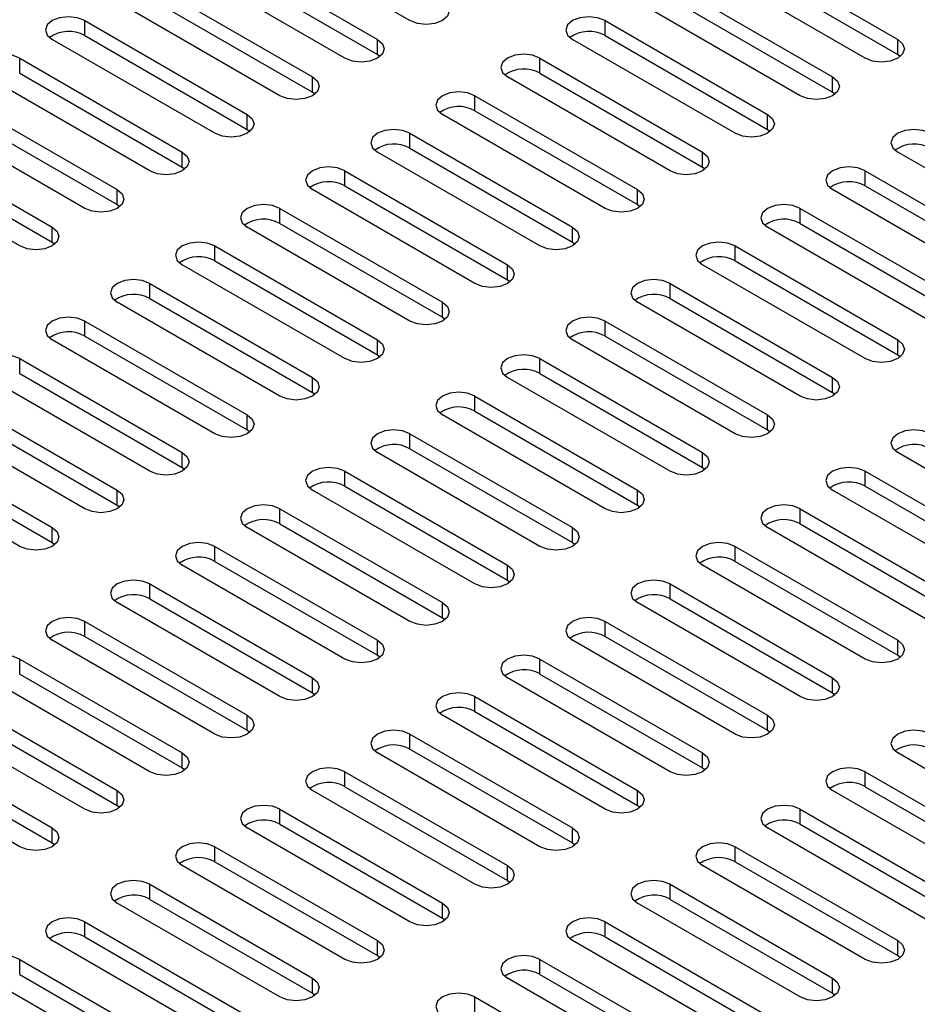
# Paper-space layout 'Sheet1' of a CAD drawing. Units: inches. Extents: x 2 to 63.8, y 2.4 to 49.2.
# Drawn here: x 47.8 to 49.4, y 36.4 to 38.2 of the extents above; entities that cross this region are included whole.
import ezdxf

# ---------------------------------------------------------------- set-up
doc = ezdxf.new("R2010")
doc.units = ezdxf.units.IN
doc.header["$LTSCALE"] = 6
doc.header["$MEASUREMENT"] = 0

psp = doc.layouts.new('Sheet1')

# ---------------------------------------------------------------- linework, layer by layer
at = {"color": 7, "linetype": 'Continuous', "lineweight": 25}
for p, q in [((48.5179, 38.1949), (48.2233, 38.365)), ((48.1643, 38.331), (48.459, 38.1609)), ((49.1072, 38.331), (49.4018, 38.1609)), ((48.1643, 38.3038), (48.459, 38.1337)), ((49.1072, 38.3038), (49.4018, 38.1337)), ((48.4001, 38.1269), (48.1054, 38.297)), ((49.3429, 38.1269), (49.0482, 38.297)), ((48.0465, 38.2629), (48.3411, 38.0929)), ((48.9893, 38.2629), (49.2839, 38.0929)), ((48.0465, 38.2357), (48.3411, 38.0656)), ((48.9893, 38.2357), (49.2839, 38.0656)), ((48.2822, 38.0588), (47.9876, 38.2289)), ((49.225, 38.0588), (48.9304, 38.2289)), ((47.9286, 38.1949), (48.2233, 38.0248)), ((47.9286, 38.1677), (47.9286, 38.1949)), ((48.8715, 38.1949), (49.1661, 38.0248)), ((48.8715, 38.1677), (48.8715, 38.1949)), ((48.1643, 37.9908), (47.8697, 38.1609)), ((47.9286, 38.1677), (48.2233, 37.9976)), ((48.459, 38.1337), (48.459, 38.1609)), ((49.1072, 37.9908), (48.8125, 38.1609)), ((48.8715, 38.1677), (49.1661, 37.9976)), ((49.4018, 38.1337), (49.4018, 38.1609)), ((47.8108, 38.1269), (48.1054, 37.9568)), ((47.8108, 38.0997), (47.8108, 38.1269)), ((48.459, 38.1337), (48.4639, 38.1303)), ((48.7536, 38.1269), (49.0482, 37.9568)), ((48.7536, 38.0997), (48.7536, 38.1269)), ((49.4018, 38.1337), (49.4067, 38.1303)), ((48.0465, 37.9228), (47.7519, 38.0929)), ((47.8108, 38.0997), (48.1054, 37.9296)), ((48.3411, 38.0656), (48.3411, 38.0929)), ((48.9893, 37.9228), (48.6947, 38.0929)), ((48.7536, 38.0997), (49.0482, 37.9296)), ((49.2839, 38.0656), (49.2839, 38.0929)), ((47.6929, 38.0588), (47.9876, 37.8888)), ((48.3411, 38.0656), (48.346, 38.0622)), ((48.6358, 38.0588), (48.9304, 37.8888)), ((48.6358, 38.0316), (48.6358, 38.0588)), ((49.2839, 38.0656), (49.2888, 38.0622)), ((47.9286, 37.8547), (47.634, 38.0248)), ((47.6929, 38.0316), (47.9876, 37.8615)), ((48.2233, 37.9976), (48.2233, 38.0248)), ((48.8715, 37.8547), (48.5768, 38.0248)), ((48.6358, 38.0316), (48.9304, 37.8615)), ((49.1661, 37.9976), (49.1661, 38.0248)), ((48.2233, 37.9976), (48.2282, 37.9942)), ((49.1661, 37.9976), (49.171, 37.9942)), ((47.5751, 37.9908), (47.8697, 37.8207)), ((48.5179, 37.9908), (48.8125, 37.8207)), ((48.5179, 37.9636), (48.5179, 37.9908)), ((47.5751, 37.9636), (47.8697, 37.7935)), ((48.5179, 37.9636), (48.8125, 37.7935)), ((47.8108, 37.7867), (47.5162, 37.9568)), ((48.1054, 37.9296), (48.1054, 37.9568)), ((48.7536, 37.7867), (48.459, 37.9568)), ((49.0482, 37.9296), (49.0482, 37.9568)), ((49.6964, 37.7867), (49.4018, 37.9568)), ((48.1054, 37.9296), (48.1103, 37.9262)), ((49.0482, 37.9296), (49.0531, 37.9262)), ((48.4001, 37.9228), (48.6947, 37.7527)), ((48.4001, 37.8956), (48.4001, 37.9228)), ((49.3429, 37.9228), (49.6375, 37.7527)), ((49.3429, 37.8956), (49.3429, 37.9228)), ((48.4001, 37.8956), (48.6947, 37.7255)), ((49.3429, 37.8956), (49.6375, 37.7255)), ((47.9876, 37.8615), (47.9876, 37.8888)), ((48.6358, 37.7187), (48.3411, 37.8888)), ((48.9304, 37.8615), (48.9304, 37.8888)), ((49.5786, 37.7187), (49.2839, 37.8888)), ((47.9876, 37.8615), (47.9925, 37.8581)), ((48.2822, 37.8547), (48.5768, 37.6847)), ((48.2822, 37.8275), (48.2822, 37.8547)), ((48.9304, 37.8615), (48.9353, 37.8581)), ((49.225, 37.8547), (49.5196, 37.6847)), ((49.225, 37.8275), (49.225, 37.8547)), ((47.8697, 37.7935), (47.8697, 37.8207)), ((48.5179, 37.6506), (48.2233, 37.8207)), ((48.2822, 37.8275), (48.5768, 37.6574)), ((48.8125, 37.7935), (48.8125, 37.8207)), ((49.4607, 37.6506), (49.1661, 37.8207)), ((49.225, 37.8275), (49.5196, 37.6574)), ((47.8697, 37.7935), (47.8746, 37.7901)), ((48.1643, 37.7867), (48.459, 37.6166)), ((48.1643, 37.7595), (48.1643, 37.7867)), ((48.8125, 37.7935), (48.8174, 37.7901)), ((49.1072, 37.7867), (49.4018, 37.6166)), ((49.1072, 37.7595), (49.1072, 37.7867)), ((48.4001, 37.5826), (48.1054, 37.7527)), ((48.1643, 37.7595), (48.459, 37.5894)), ((48.6947, 37.7255), (48.6947, 37.7527)), ((49.3429, 37.5826), (49.0482, 37.7527)), ((49.1072, 37.7595), (49.4018, 37.5894)), ((48.0465, 37.7187), (48.3411, 37.5486)), ((48.0465, 37.6915), (48.0465, 37.7187)), ((48.6947, 37.7255), (48.6996, 37.7221)), ((48.9893, 37.7187), (49.2839, 37.5486)), ((48.9893, 37.6915), (48.9893, 37.7187)), ((48.2822, 37.5146), (47.9876, 37.6847)), ((48.0465, 37.6915), (48.3411, 37.5214)), ((48.5768, 37.6574), (48.5768, 37.6847)), ((49.225, 37.5146), (48.9304, 37.6847)), ((48.9893, 37.6915), (49.2839, 37.5214)), ((47.9286, 37.6506), (48.2233, 37.4806)), ((47.9286, 37.6234), (47.9286, 37.6506)), ((48.5768, 37.6574), (48.5817, 37.654)), ((48.8715, 37.6506), (49.1661, 37.4806)), ((48.8715, 37.6234), (48.8715, 37.6506)), ((47.9286, 37.6234), (48.2233, 37.4533)), ((48.8715, 37.6234), (49.1661, 37.4533)), ((48.1643, 37.4465), (47.8697, 37.6166)), ((48.459, 37.5894), (48.459, 37.6166)), ((49.1072, 37.4465), (48.8125, 37.6166)), ((49.4018, 37.5894), (49.4018, 37.6166)), ((48.459, 37.5894), (48.4639, 37.586)), ((49.4018, 37.5894), (49.4067, 37.586)), ((47.8108, 37.5826), (48.1054, 37.4125)), ((47.8108, 37.5554), (47.8108, 37.5826)), ((48.7536, 37.5826), (49.0482, 37.4125)), ((48.7536, 37.5554), (48.7536, 37.5826)), ((47.8108, 37.5554), (48.1054, 37.3853)), ((48.7536, 37.5554), (49.0482, 37.3853)), ((48.0465, 37.3785), (47.7519, 37.5486)), ((48.3411, 37.5214), (48.3411, 37.5486)), ((48.9893, 37.3785), (48.6947, 37.5486)), ((49.2839, 37.5214), (49.2839, 37.5486)), ((48.3411, 37.5214), (48.346, 37.518)), ((49.2839, 37.5214), (49.2888, 37.518)), ((47.6929, 37.5146), (47.9876, 37.3445)), ((48.6358, 37.5146), (48.9304, 37.3445)), ((48.6358, 37.4874), (48.6358, 37.5146)), ((47.9286, 37.3105), (47.634, 37.4806)), ((47.6929, 37.4874), (47.9876, 37.3173)), ((48.2233, 37.4533), (48.2233, 37.4806)), ((48.8715, 37.3105), (48.5768, 37.4806)), ((48.6358, 37.4874), (48.9304, 37.3173)), ((49.1661, 37.4533), (49.1661, 37.4806)), ((47.5751, 37.4465), (47.8697, 37.2765)), ((48.2233, 37.4533), (48.2282, 37.4499)), ((48.5179, 37.4465), (48.8125, 37.2765)), ((48.5179, 37.4193), (48.5179, 37.4465)), ((49.1661, 37.4533), (49.171, 37.4499)), ((47.8108, 37.2424), (47.5162, 37.4125)), ((47.5751, 37.4193), (47.8697, 37.2492)), ((48.1054, 37.3853), (48.1054, 37.4125)), ((48.7536, 37.2424), (48.459, 37.4125)), ((48.5179, 37.4193), (48.8125, 37.2492)), ((49.0482, 37.3853), (49.0482, 37.4125)), ((49.6964, 37.2424), (49.4018, 37.4125)), ((48.1054, 37.3853), (48.1103, 37.3819)), ((48.4001, 37.3785), (48.6947, 37.2084)), ((48.4001, 37.3513), (48.4001, 37.3785)), ((49.0482, 37.3853), (49.0531, 37.3819)), ((49.3429, 37.3785), (49.6375, 37.2084)), ((49.3429, 37.3513), (49.3429, 37.3785)), ((47.9876, 37.3173), (47.9876, 37.3445)), ((48.6358, 37.1744), (48.3411, 37.3445)), ((48.4001, 37.3513), (48.6947, 37.1812)), ((48.9304, 37.3173), (48.9304, 37.3445)), ((49.5786, 37.1744), (49.2839, 37.3445)), ((49.3429, 37.3513), (49.6375, 37.1812)), ((47.9876, 37.3173), (47.9925, 37.3139)), ((48.2822, 37.3105), (48.5768, 37.1404)), ((48.2822, 37.2832), (48.2822, 37.3105)), ((48.9304, 37.3173), (48.9353, 37.3139)), ((49.225, 37.3105), (49.5196, 37.1404)), ((49.225, 37.2832), (49.225, 37.3105)), ((47.8697, 37.2492), (47.8697, 37.2765)), ((48.5179, 37.1064), (48.2233, 37.2765)), ((48.2822, 37.2832), (48.5768, 37.1132)), ((48.8125, 37.2492), (48.8125, 37.2765)), ((49.4607, 37.1064), (49.1661, 37.2765)), ((49.225, 37.2832), (49.5196, 37.1132)), ((47.8697, 37.2492), (47.8746, 37.2458)), ((48.8125, 37.2492), (48.8174, 37.2458)), ((48.1643, 37.2424), (48.459, 37.0723)), ((48.1643, 37.2152), (48.1643, 37.2424)), ((49.1072, 37.2424), (49.4018, 37.0723)), ((49.1072, 37.2152), (49.1072, 37.2424)), ((48.1643, 37.2152), (48.459, 37.0451)), ((49.1072, 37.2152), (49.4018, 37.0451)), ((48.4001, 37.0383), (48.1054, 37.2084)), ((48.6947, 37.1812), (48.6947, 37.2084)), ((49.3429, 37.0383), (49.0482, 37.2084)), ((48.6947, 37.1812), (48.6996, 37.1778)), ((48.0465, 37.1744), (48.3411, 37.0043)), ((48.0465, 37.1472), (48.0465, 37.1744)), ((48.9893, 37.1744), (49.2839, 37.0043)), ((48.9893, 37.1472), (48.9893, 37.1744)), ((48.0465, 37.1472), (48.3411, 36.9771)), ((48.9893, 37.1472), (49.2839, 36.9771)), ((48.2822, 36.9703), (47.9876, 37.1404)), ((48.5768, 37.1132), (48.5768, 37.1404)), ((49.225, 36.9703), (48.9304, 37.1404)), ((47.9286, 37.1064), (48.2233, 36.9363)), ((47.9286, 37.0791), (47.9286, 37.1064)), ((48.5768, 37.1132), (48.5817, 37.1098)), ((48.8715, 37.1064), (49.1661, 36.9363)), ((48.8715, 37.0791), (48.8715, 37.1064)), ((48.1643, 36.9023), (47.8697, 37.0723)), ((47.9286, 37.0791), (48.2233, 36.9091)), ((48.459, 37.0451), (48.459, 37.0723)), ((49.1072, 36.9023), (48.8125, 37.0723)), ((48.8715, 37.0791), (49.1661, 36.9091)), ((49.4018, 37.0451), (49.4018, 37.0723)), ((47.8108, 37.0383), (48.1054, 36.8682)), ((47.8108, 37.0111), (47.8108, 37.0383)), ((48.459, 37.0451), (48.4639, 37.0417)), ((48.7536, 37.0383), (49.0482, 36.8682)), ((48.7536, 37.0111), (48.7536, 37.0383)), ((49.4018, 37.0451), (49.4067, 37.0417)), ((48.0465, 36.8342), (47.7519, 37.0043)), ((47.8108, 37.0111), (48.1054, 36.841)), ((48.3411, 36.9771), (48.3411, 37.0043)), ((48.9893, 36.8342), (48.6947, 37.0043)), ((48.7536, 37.0111), (49.0482, 36.841)), ((49.2839, 36.9771), (49.2839, 37.0043)), ((47.6929, 36.9703), (47.9876, 36.8002)), ((48.3411, 36.9771), (48.346, 36.9737)), ((48.6358, 36.9703), (48.9304, 36.8002)), ((48.6358, 36.9431), (48.6358, 36.9703)), ((49.2839, 36.9771), (49.2888, 36.9737)), ((47.9286, 36.7662), (47.634, 36.9363)), ((47.6929, 36.9431), (47.9876, 36.773)), ((48.2233, 36.9091), (48.2233, 36.9363)), ((48.8715, 36.7662), (48.5768, 36.9363)), ((48.6358, 36.9431), (48.9304, 36.773)), ((49.1661, 36.9091), (49.1661, 36.9363)), ((48.2233, 36.9091), (48.2282, 36.9057)), ((49.1661, 36.9091), (49.171, 36.9057)), ((47.5751, 36.9023), (47.8697, 36.7322)), ((48.5179, 36.9023), (48.8125, 36.7322)), ((48.5179, 36.875), (48.5179, 36.9023)), ((47.5751, 36.875), (47.8697, 36.705)), ((48.5179, 36.875), (48.8125, 36.705)), ((47.8108, 36.6982), (47.5162, 36.8682)), ((48.1054, 36.841), (48.1054, 36.8682)), ((48.7536, 36.6982), (48.459, 36.8682)), ((49.0482, 36.841), (49.0482, 36.8682)), ((49.6964, 36.6982), (49.4018, 36.8682)), ((48.1054, 36.841), (48.1103, 36.8376)), ((49.0482, 36.841), (49.0531, 36.8376)), ((48.4001, 36.8342), (48.6947, 36.6641)), ((48.4001, 36.807), (48.4001, 36.8342)), ((49.3429, 36.8342), (49.6375, 36.6641)), ((49.3429, 36.807), (49.3429, 36.8342)), ((48.4001, 36.807), (48.6947, 36.6369)), ((49.3429, 36.807), (49.6375, 36.6369)), ((47.9876, 36.773), (47.9876, 36.8002)), ((48.6358, 36.6301), (48.3411, 36.8002)), ((48.9304, 36.773), (48.9304, 36.8002)), ((49.5786, 36.6301), (49.2839, 36.8002)), ((47.9876, 36.773), (47.9925, 36.7696)), ((48.2822, 36.7662), (48.5768, 36.5961)), ((48.2822, 36.739), (48.2822, 36.7662)), ((48.9304, 36.773), (48.9353, 36.7696)), ((49.225, 36.7662), (49.5196, 36.5961)), ((49.225, 36.739), (49.225, 36.7662)), ((47.8697, 36.705), (47.8697, 36.7322)), ((48.5179, 36.5621), (48.2233, 36.7322)), ((48.2822, 36.739), (48.5768, 36.5689)), ((48.8125, 36.705), (48.8125, 36.7322)), ((49.4607, 36.5621), (49.1661, 36.7322)), ((49.225, 36.739), (49.5196, 36.5689)), ((47.8697, 36.705), (47.8746, 36.7016)), ((48.1643, 36.6982), (48.459, 36.5281)), ((48.1643, 36.6709), (48.1643, 36.6982)), ((48.8125, 36.705), (48.8174, 36.7016)), ((49.1072, 36.6982), (49.4018, 36.5281)), ((49.1072, 36.6709), (49.1072, 36.6982)), ((48.4001, 36.4941), (48.1054, 36.6641)), ((48.1643, 36.6709), (48.459, 36.5009)), ((48.6947, 36.6369), (48.6947, 36.6641)), ((49.3429, 36.4941), (49.0482, 36.6641)), ((49.1072, 36.6709), (49.4018, 36.5009)), ((48.0465, 36.6301), (48.3411, 36.46)), ((48.0465, 36.6029), (48.0465, 36.6301)), ((48.6947, 36.6369), (48.6996, 36.6335)), ((48.9893, 36.6301), (49.2839, 36.46)), ((48.9893, 36.6029), (48.9893, 36.6301)), ((48.2822, 36.426), (47.9876, 36.5961)), ((48.0465, 36.6029), (48.3411, 36.4328)), ((48.5768, 36.5689), (48.5768, 36.5961)), ((49.225, 36.426), (48.9304, 36.5961)), ((48.9893, 36.6029), (49.2839, 36.4328)), ((47.9286, 36.5621), (48.2233, 36.392)), ((47.9286, 36.5349), (47.9286, 36.5621)), ((48.5768, 36.5689), (48.5817, 36.5655)), ((48.8715, 36.5621), (49.1661, 36.392)), ((48.8715, 36.5349), (48.8715, 36.5621)), ((47.9286, 36.5349), (48.2233, 36.3648)), ((48.8715, 36.5349), (49.1661, 36.3648)), ((48.1643, 36.358), (47.8697, 36.5281)), ((48.459, 36.5009), (48.459, 36.5281)), ((49.1072, 36.358), (48.8125, 36.5281)), ((49.4018, 36.5009), (49.4018, 36.5281)), ((48.459, 36.5009), (48.4639, 36.4975)), ((49.4018, 36.5009), (49.4067, 36.4975)), ((47.8108, 36.4941), (48.1054, 36.324)), ((47.8108, 36.4668), (47.8108, 36.4941)), ((48.7536, 36.4941), (49.0482, 36.324)), ((48.7536, 36.4668), (48.7536, 36.4941)), ((47.8108, 36.4668), (48.1054, 36.2968)), ((48.7536, 36.4668), (49.0482, 36.2968)), ((48.0465, 36.29), (47.7519, 36.46)), ((48.3411, 36.4328), (48.3411, 36.46)), ((48.9893, 36.29), (48.6947, 36.46)), ((49.2839, 36.4328), (49.2839, 36.46)), ((48.3411, 36.4328), (48.346, 36.4294)), ((49.2839, 36.4328), (49.2888, 36.4294)), ((48.6358, 36.426), (48.9304, 36.2559)), ((48.6358, 36.3988), (48.6358, 36.426))]:
    psp.add_line(p, q, dxfattribs=at)
at = {"color": 7, "linetype": 'Continuous', "lineweight": 25, "flags": 128}
for points in [[(48.5768, 38.2289), (48.5859, 38.2211), (48.589, 38.2119), (48.5859, 38.2027), (48.5768, 38.1949), (48.5633, 38.1897), (48.5474, 38.1879), (48.5314, 38.1897), (48.5179, 38.1949)], [(47.9286, 38.1949), (47.9151, 38.2001), (47.8992, 38.202), (47.8832, 38.2001), (47.8697, 38.1949), (47.8607, 38.1871), (47.8575, 38.1779), (47.8607, 38.1687), (47.8697, 38.1609)], [(48.8715, 38.1949), (48.8579, 38.2001), (48.842, 38.202), (48.826, 38.2001), (48.8125, 38.1949), (48.8035, 38.1871), (48.8003, 38.1779), (48.8035, 38.1687), (48.8125, 38.1609)], [(48.459, 38.1609), (48.468, 38.1531), (48.4712, 38.1439), (48.468, 38.1347), (48.459, 38.1269), (48.4455, 38.1217), (48.4295, 38.1198), (48.4136, 38.1217), (48.4001, 38.1269)], [(49.4018, 38.1609), (49.4108, 38.1531), (49.414, 38.1439), (49.4108, 38.1347), (49.4018, 38.1269), (49.3883, 38.1217), (49.3723, 38.1198), (49.3564, 38.1217), (49.3429, 38.1269)], [(47.8108, 38.1269), (47.7973, 38.1321), (47.7813, 38.1339), (47.7654, 38.1321), (47.7519, 38.1269), (47.7428, 38.1191), (47.7397, 38.1099), (47.7428, 38.1007), (47.7519, 38.0929)], [(48.7536, 38.1269), (48.7401, 38.1321), (48.7241, 38.1339), (48.7082, 38.1321), (48.6947, 38.1269), (48.6856, 38.1191), (48.6825, 38.1099), (48.6856, 38.1007), (48.6947, 38.0929)], [(48.3411, 38.0929), (48.3502, 38.0851), (48.3533, 38.0759), (48.3502, 38.0666), (48.3411, 38.0588), (48.3276, 38.0536), (48.3117, 38.0518), (48.2957, 38.0536), (48.2822, 38.0588)], [(49.2839, 38.0929), (49.293, 38.0851), (49.2961, 38.0759), (49.293, 38.0666), (49.2839, 38.0588), (49.2704, 38.0536), (49.2545, 38.0518), (49.2385, 38.0536), (49.225, 38.0588)], [(48.6358, 38.0588), (48.6222, 38.0641), (48.6063, 38.0659), (48.5903, 38.0641), (48.5768, 38.0588), (48.5678, 38.051), (48.5646, 38.0418), (48.5678, 38.0326), (48.5768, 38.0248)], [(48.2233, 38.0248), (48.2323, 38.017), (48.2355, 38.0078), (48.2323, 37.9986), (48.2233, 37.9908), (48.2098, 37.9856), (48.1938, 37.9838), (48.1779, 37.9856), (48.1643, 37.9908)], [(49.1661, 38.0248), (49.1751, 38.017), (49.1783, 38.0078), (49.1751, 37.9986), (49.1661, 37.9908), (49.1526, 37.9856), (49.1366, 37.9838), (49.1207, 37.9856), (49.1072, 37.9908)], [(48.5179, 37.9908), (48.5044, 37.996), (48.4884, 37.9979), (48.4725, 37.996), (48.459, 37.9908), (48.4499, 37.983), (48.4468, 37.9738), (48.4499, 37.9646), (48.459, 37.9568)], [(49.4607, 37.9908), (49.4472, 37.996), (49.4312, 37.9979), (49.4153, 37.996), (49.4018, 37.9908), (49.3928, 37.983), (49.3896, 37.9738), (49.3928, 37.9646), (49.4018, 37.9568)], [(48.1054, 37.9568), (48.1145, 37.949), (48.1176, 37.9398), (48.1145, 37.9306), (48.1054, 37.9228), (48.0919, 37.9176), (48.076, 37.9157), (48.06, 37.9176), (48.0465, 37.9228)], [(49.0482, 37.9568), (49.0573, 37.949), (49.0604, 37.9398), (49.0573, 37.9306), (49.0482, 37.9228), (49.0347, 37.9176), (49.0188, 37.9157), (49.0028, 37.9176), (48.9893, 37.9228)], [(48.4001, 37.9228), (48.3865, 37.928), (48.3706, 37.9298), (48.3546, 37.928), (48.3411, 37.9228), (48.3321, 37.915), (48.3289, 37.9058), (48.3321, 37.8966), (48.3411, 37.8888)], [(49.3429, 37.9228), (49.3293, 37.928), (49.3134, 37.9298), (49.2975, 37.928), (49.2839, 37.9228), (49.2749, 37.915), (49.2717, 37.9058), (49.2749, 37.8966), (49.2839, 37.8888)], [(47.9876, 37.8888), (47.9966, 37.881), (47.9998, 37.8717), (47.9966, 37.8625), (47.9876, 37.8547), (47.9741, 37.8495), (47.9581, 37.8477), (47.9422, 37.8495), (47.9286, 37.8547)], [(48.9304, 37.8888), (48.9394, 37.881), (48.9426, 37.8717), (48.9394, 37.8625), (48.9304, 37.8547), (48.9169, 37.8495), (48.9009, 37.8477), (48.885, 37.8495), (48.8715, 37.8547)], [(48.2822, 37.8547), (48.2687, 37.86), (48.2527, 37.8618), (48.2368, 37.86), (48.2233, 37.8547), (48.2142, 37.8469), (48.2111, 37.8377), (48.2142, 37.8285), (48.2233, 37.8207)], [(49.225, 37.8547), (49.2115, 37.86), (49.1955, 37.8618), (49.1796, 37.86), (49.1661, 37.8547), (49.1571, 37.8469), (49.1539, 37.8377), (49.1571, 37.8285), (49.1661, 37.8207)], [(47.8697, 37.8207), (47.8788, 37.8129), (47.8819, 37.8037), (47.8788, 37.7945), (47.8697, 37.7867), (47.8562, 37.7815), (47.8403, 37.7797), (47.8243, 37.7815), (47.8108, 37.7867)], [(48.8125, 37.8207), (48.8216, 37.8129), (48.8247, 37.8037), (48.8216, 37.7945), (48.8125, 37.7867), (48.799, 37.7815), (48.7831, 37.7797), (48.7671, 37.7815), (48.7536, 37.7867)], [(48.1643, 37.7867), (48.1508, 37.7919), (48.1349, 37.7938), (48.1189, 37.7919), (48.1054, 37.7867), (48.0964, 37.7789), (48.0932, 37.7697), (48.0964, 37.7605), (48.1054, 37.7527)], [(49.1072, 37.7867), (49.0936, 37.7919), (49.0777, 37.7938), (49.0618, 37.7919), (49.0482, 37.7867), (49.0392, 37.7789), (49.036, 37.7697), (49.0392, 37.7605), (49.0482, 37.7527)], [(48.6947, 37.7527), (48.7037, 37.7449), (48.7069, 37.7357), (48.7037, 37.7265), (48.6947, 37.7187), (48.6812, 37.7135), (48.6652, 37.7116), (48.6493, 37.7135), (48.6358, 37.7187)], [(48.0465, 37.7187), (48.033, 37.7239), (48.017, 37.7257), (48.0011, 37.7239), (47.9876, 37.7187), (47.9785, 37.7109), (47.9754, 37.7017), (47.9785, 37.6925), (47.9876, 37.6847)], [(48.9893, 37.7187), (48.9758, 37.7239), (48.9598, 37.7257), (48.9439, 37.7239), (48.9304, 37.7187), (48.9213, 37.7109), (48.9182, 37.7017), (48.9213, 37.6925), (48.9304, 37.6847)], [(48.5768, 37.6847), (48.5859, 37.6769), (48.589, 37.6676), (48.5859, 37.6584), (48.5768, 37.6506), (48.5633, 37.6454), (48.5474, 37.6436), (48.5314, 37.6454), (48.5179, 37.6506)], [(47.9286, 37.6506), (47.9151, 37.6559), (47.8992, 37.6577), (47.8832, 37.6559), (47.8697, 37.6506), (47.8607, 37.6428), (47.8575, 37.6336), (47.8607, 37.6244), (47.8697, 37.6166)], [(48.8715, 37.6506), (48.8579, 37.6559), (48.842, 37.6577), (48.826, 37.6559), (48.8125, 37.6506), (48.8035, 37.6428), (48.8003, 37.6336), (48.8035, 37.6244), (48.8125, 37.6166)], [(48.459, 37.6166), (48.468, 37.6088), (48.4712, 37.5996), (48.468, 37.5904), (48.459, 37.5826), (48.4455, 37.5774), (48.4295, 37.5756), (48.4136, 37.5774), (48.4001, 37.5826)], [(49.4018, 37.6166), (49.4108, 37.6088), (49.414, 37.5996), (49.4108, 37.5904), (49.4018, 37.5826), (49.3883, 37.5774), (49.3723, 37.5756), (49.3564, 37.5774), (49.3429, 37.5826)], [(47.8108, 37.5826), (47.7973, 37.5878), (47.7813, 37.5896), (47.7654, 37.5878), (47.7519, 37.5826), (47.7428, 37.5748), (47.7397, 37.5656), (47.7428, 37.5564), (47.7519, 37.5486)], [(48.7536, 37.5826), (48.7401, 37.5878), (48.7241, 37.5896), (48.7082, 37.5878), (48.6947, 37.5826), (48.6856, 37.5748), (48.6825, 37.5656), (48.6856, 37.5564), (48.6947, 37.5486)], [(48.3411, 37.5486), (48.3502, 37.5408), (48.3533, 37.5316), (48.3502, 37.5224), (48.3411, 37.5146), (48.3276, 37.5094), (48.3117, 37.5075), (48.2957, 37.5094), (48.2822, 37.5146)], [(49.2839, 37.5486), (49.293, 37.5408), (49.2961, 37.5316), (49.293, 37.5224), (49.2839, 37.5146), (49.2704, 37.5094), (49.2545, 37.5075), (49.2385, 37.5094), (49.225, 37.5146)], [(48.6358, 37.5146), (48.6222, 37.5198), (48.6063, 37.5216), (48.5903, 37.5198), (48.5768, 37.5146), (48.5678, 37.5068), (48.5646, 37.4976), (48.5678, 37.4884), (48.5768, 37.4806)], [(48.2233, 37.4806), (48.2323, 37.4727), (48.2355, 37.4635), (48.2323, 37.4543), (48.2233, 37.4465), (48.2098, 37.4413), (48.1938, 37.4395), (48.1779, 37.4413), (48.1643, 37.4465)], [(49.1661, 37.4806), (49.1751, 37.4727), (49.1783, 37.4635), (49.1751, 37.4543), (49.1661, 37.4465), (49.1526, 37.4413), (49.1366, 37.4395), (49.1207, 37.4413), (49.1072, 37.4465)], [(48.5179, 37.4465), (48.5044, 37.4517), (48.4884, 37.4536), (48.4725, 37.4517), (48.459, 37.4465), (48.4499, 37.4387), (48.4468, 37.4295), (48.4499, 37.4203), (48.459, 37.4125)], [(49.4607, 37.4465), (49.4472, 37.4517), (49.4312, 37.4536), (49.4153, 37.4517), (49.4018, 37.4465), (49.3928, 37.4387), (49.3896, 37.4295), (49.3928, 37.4203), (49.4018, 37.4125)], [(48.1054, 37.4125), (48.1145, 37.4047), (48.1176, 37.3955), (48.1145, 37.3863), (48.1054, 37.3785), (48.0919, 37.3733), (48.076, 37.3715), (48.06, 37.3733), (48.0465, 37.3785)], [(49.0482, 37.4125), (49.0573, 37.4047), (49.0604, 37.3955), (49.0573, 37.3863), (49.0482, 37.3785), (49.0347, 37.3733), (49.0188, 37.3715), (49.0028, 37.3733), (48.9893, 37.3785)], [(48.4001, 37.3785), (48.3865, 37.3837), (48.3706, 37.3855), (48.3546, 37.3837), (48.3411, 37.3785), (48.3321, 37.3707), (48.3289, 37.3615), (48.3321, 37.3523), (48.3411, 37.3445)], [(49.3429, 37.3785), (49.3293, 37.3837), (49.3134, 37.3855), (49.2975, 37.3837), (49.2839, 37.3785), (49.2749, 37.3707), (49.2717, 37.3615), (49.2749, 37.3523), (49.2839, 37.3445)], [(47.9876, 37.3445), (47.9966, 37.3367), (47.9998, 37.3275), (47.9966, 37.3183), (47.9876, 37.3105), (47.9741, 37.3053), (47.9581, 37.3034), (47.9422, 37.3053), (47.9286, 37.3105)], [(48.9304, 37.3445), (48.9394, 37.3367), (48.9426, 37.3275), (48.9394, 37.3183), (48.9304, 37.3105), (48.9169, 37.3053), (48.9009, 37.3034), (48.885, 37.3053), (48.8715, 37.3105)], [(48.2822, 37.3105), (48.2687, 37.3157), (48.2527, 37.3175), (48.2368, 37.3157), (48.2233, 37.3105), (48.2142, 37.3027), (48.2111, 37.2935), (48.2142, 37.2843), (48.2233, 37.2765)], [(49.225, 37.3105), (49.2115, 37.3157), (49.1955, 37.3175), (49.1796, 37.3157), (49.1661, 37.3105), (49.1571, 37.3027), (49.1539, 37.2935), (49.1571, 37.2843), (49.1661, 37.2765)], [(47.8697, 37.2765), (47.8788, 37.2686), (47.8819, 37.2594), (47.8788, 37.2502), (47.8697, 37.2424), (47.8562, 37.2372), (47.8403, 37.2354), (47.8243, 37.2372), (47.8108, 37.2424)], [(48.8125, 37.2765), (48.8216, 37.2686), (48.8247, 37.2594), (48.8216, 37.2502), (48.8125, 37.2424), (48.799, 37.2372), (48.7831, 37.2354), (48.7671, 37.2372), (48.7536, 37.2424)], [(48.1643, 37.2424), (48.1508, 37.2476), (48.1349, 37.2495), (48.1189, 37.2476), (48.1054, 37.2424), (48.0964, 37.2346), (48.0932, 37.2254), (48.0964, 37.2162), (48.1054, 37.2084)], [(49.1072, 37.2424), (49.0936, 37.2476), (49.0777, 37.2495), (49.0618, 37.2476), (49.0482, 37.2424), (49.0392, 37.2346), (49.036, 37.2254), (49.0392, 37.2162), (49.0482, 37.2084)], [(48.6947, 37.2084), (48.7037, 37.2006), (48.7069, 37.1914), (48.7037, 37.1822), (48.6947, 37.1744), (48.6812, 37.1692), (48.6652, 37.1674), (48.6493, 37.1692), (48.6358, 37.1744)], [(48.0465, 37.1744), (48.033, 37.1796), (48.017, 37.1814), (48.0011, 37.1796), (47.9876, 37.1744), (47.9785, 37.1666), (47.9754, 37.1574), (47.9785, 37.1482), (47.9876, 37.1404)], [(48.9893, 37.1744), (48.9758, 37.1796), (48.9598, 37.1814), (48.9439, 37.1796), (48.9304, 37.1744), (48.9213, 37.1666), (48.9182, 37.1574), (48.9213, 37.1482), (48.9304, 37.1404)], [(48.5768, 37.1404), (48.5859, 37.1326), (48.589, 37.1234), (48.5859, 37.1142), (48.5768, 37.1064), (48.5633, 37.1012), (48.5474, 37.0993), (48.5314, 37.1012), (48.5179, 37.1064)], [(47.9286, 37.1064), (47.9151, 37.1116), (47.8992, 37.1134), (47.8832, 37.1116), (47.8697, 37.1064), (47.8607, 37.0986), (47.8575, 37.0894), (47.8607, 37.0802), (47.8697, 37.0723)], [(48.8715, 37.1064), (48.8579, 37.1116), (48.842, 37.1134), (48.826, 37.1116), (48.8125, 37.1064), (48.8035, 37.0986), (48.8003, 37.0894), (48.8035, 37.0802), (48.8125, 37.0723)], [(48.459, 37.0723), (48.468, 37.0645), (48.4712, 37.0553), (48.468, 37.0461), (48.459, 37.0383), (48.4455, 37.0331), (48.4295, 37.0313), (48.4136, 37.0331), (48.4001, 37.0383)], [(49.4018, 37.0723), (49.4108, 37.0645), (49.414, 37.0553), (49.4108, 37.0461), (49.4018, 37.0383), (49.3883, 37.0331), (49.3723, 37.0313), (49.3564, 37.0331), (49.3429, 37.0383)], [(47.8108, 37.0383), (47.7973, 37.0435), (47.7813, 37.0454), (47.7654, 37.0435), (47.7519, 37.0383), (47.7428, 37.0305), (47.7397, 37.0213), (47.7428, 37.0121), (47.7519, 37.0043)], [(48.7536, 37.0383), (48.7401, 37.0435), (48.7241, 37.0454), (48.7082, 37.0435), (48.6947, 37.0383), (48.6856, 37.0305), (48.6825, 37.0213), (48.6856, 37.0121), (48.6947, 37.0043)], [(48.3411, 37.0043), (48.3502, 36.9965), (48.3533, 36.9873), (48.3502, 36.9781), (48.3411, 36.9703), (48.3276, 36.9651), (48.3117, 36.9633), (48.2957, 36.9651), (48.2822, 36.9703)], [(49.2839, 37.0043), (49.293, 36.9965), (49.2961, 36.9873), (49.293, 36.9781), (49.2839, 36.9703), (49.2704, 36.9651), (49.2545, 36.9633), (49.2385, 36.9651), (49.225, 36.9703)], [(48.6358, 36.9703), (48.6222, 36.9755), (48.6063, 36.9773), (48.5903, 36.9755), (48.5768, 36.9703), (48.5678, 36.9625), (48.5646, 36.9533), (48.5678, 36.9441), (48.5768, 36.9363)], [(48.2233, 36.9363), (48.2323, 36.9285), (48.2355, 36.9193), (48.2323, 36.9101), (48.2233, 36.9023), (48.2098, 36.897), (48.1938, 36.8952), (48.1779, 36.897), (48.1643, 36.9023)], [(49.1661, 36.9363), (49.1751, 36.9285), (49.1783, 36.9193), (49.1751, 36.9101), (49.1661, 36.9023), (49.1526, 36.897), (49.1366, 36.8952), (49.1207, 36.897), (49.1072, 36.9023)], [(48.5179, 36.9023), (48.5044, 36.9075), (48.4884, 36.9093), (48.4725, 36.9075), (48.459, 36.9023), (48.4499, 36.8945), (48.4468, 36.8853), (48.4499, 36.8761), (48.459, 36.8682)], [(49.4607, 36.9023), (49.4472, 36.9075), (49.4312, 36.9093), (49.4153, 36.9075), (49.4018, 36.9023), (49.3928, 36.8945), (49.3896, 36.8853), (49.3928, 36.8761), (49.4018, 36.8682)], [(48.1054, 36.8682), (48.1145, 36.8604), (48.1176, 36.8512), (48.1145, 36.842), (48.1054, 36.8342), (48.0919, 36.829), (48.076, 36.8272), (48.06, 36.829), (48.0465, 36.8342)], [(49.0482, 36.8682), (49.0573, 36.8604), (49.0604, 36.8512), (49.0573, 36.842), (49.0482, 36.8342), (49.0347, 36.829), (49.0188, 36.8272), (49.0028, 36.829), (48.9893, 36.8342)], [(48.4001, 36.8342), (48.3865, 36.8394), (48.3706, 36.8413), (48.3546, 36.8394), (48.3411, 36.8342), (48.3321, 36.8264), (48.3289, 36.8172), (48.3321, 36.808), (48.3411, 36.8002)], [(49.3429, 36.8342), (49.3293, 36.8394), (49.3134, 36.8413), (49.2975, 36.8394), (49.2839, 36.8342), (49.2749, 36.8264), (49.2717, 36.8172), (49.2749, 36.808), (49.2839, 36.8002)], [(47.9876, 36.8002), (47.9966, 36.7924), (47.9998, 36.7832), (47.9966, 36.774), (47.9876, 36.7662), (47.9741, 36.761), (47.9581, 36.7592), (47.9422, 36.761), (47.9286, 36.7662)], [(48.9304, 36.8002), (48.9394, 36.7924), (48.9426, 36.7832), (48.9394, 36.774), (48.9304, 36.7662), (48.9169, 36.761), (48.9009, 36.7592), (48.885, 36.761), (48.8715, 36.7662)], [(48.2822, 36.7662), (48.2687, 36.7714), (48.2527, 36.7732), (48.2368, 36.7714), (48.2233, 36.7662), (48.2142, 36.7584), (48.2111, 36.7492), (48.2142, 36.74), (48.2233, 36.7322)], [(49.225, 36.7662), (49.2115, 36.7714), (49.1955, 36.7732), (49.1796, 36.7714), (49.1661, 36.7662), (49.1571, 36.7584), (49.1539, 36.7492), (49.1571, 36.74), (49.1661, 36.7322)], [(47.8697, 36.7322), (47.8788, 36.7244), (47.8819, 36.7152), (47.8788, 36.706), (47.8697, 36.6982), (47.8562, 36.6929), (47.8403, 36.6911), (47.8243, 36.6929), (47.8108, 36.6982)], [(48.8125, 36.7322), (48.8216, 36.7244), (48.8247, 36.7152), (48.8216, 36.706), (48.8125, 36.6982), (48.799, 36.6929), (48.7831, 36.6911), (48.7671, 36.6929), (48.7536, 36.6982)], [(48.1643, 36.6982), (48.1508, 36.7034), (48.1349, 36.7052), (48.1189, 36.7034), (48.1054, 36.6982), (48.0964, 36.6904), (48.0932, 36.6812), (48.0964, 36.6719), (48.1054, 36.6641)], [(49.1072, 36.6982), (49.0936, 36.7034), (49.0777, 36.7052), (49.0618, 36.7034), (49.0482, 36.6982), (49.0392, 36.6904), (49.036, 36.6812), (49.0392, 36.6719), (49.0482, 36.6641)], [(48.6947, 36.6641), (48.7037, 36.6563), (48.7069, 36.6471), (48.7037, 36.6379), (48.6947, 36.6301), (48.6812, 36.6249), (48.6652, 36.6231), (48.6493, 36.6249), (48.6358, 36.6301)], [(48.0465, 36.6301), (48.033, 36.6353), (48.017, 36.6372), (48.0011, 36.6353), (47.9876, 36.6301), (47.9785, 36.6223), (47.9754, 36.6131), (47.9785, 36.6039), (47.9876, 36.5961)], [(48.9893, 36.6301), (48.9758, 36.6353), (48.9598, 36.6372), (48.9439, 36.6353), (48.9304, 36.6301), (48.9213, 36.6223), (48.9182, 36.6131), (48.9213, 36.6039), (48.9304, 36.5961)], [(48.5768, 36.5961), (48.5859, 36.5883), (48.589, 36.5791), (48.5859, 36.5699), (48.5768, 36.5621), (48.5633, 36.5569), (48.5474, 36.555), (48.5314, 36.5569), (48.5179, 36.5621)], [(47.9286, 36.5621), (47.9151, 36.5673), (47.8992, 36.5691), (47.8832, 36.5673), (47.8697, 36.5621), (47.8607, 36.5543), (47.8575, 36.5451), (47.8607, 36.5359), (47.8697, 36.5281)], [(48.8715, 36.5621), (48.8579, 36.5673), (48.842, 36.5691), (48.826, 36.5673), (48.8125, 36.5621), (48.8035, 36.5543), (48.8003, 36.5451), (48.8035, 36.5359), (48.8125, 36.5281)], [(48.459, 36.5281), (48.468, 36.5203), (48.4712, 36.5111), (48.468, 36.5019), (48.459, 36.4941), (48.4455, 36.4888), (48.4295, 36.487), (48.4136, 36.4888), (48.4001, 36.4941)], [(49.4018, 36.5281), (49.4108, 36.5203), (49.414, 36.5111), (49.4108, 36.5019), (49.4018, 36.4941), (49.3883, 36.4888), (49.3723, 36.487), (49.3564, 36.4888), (49.3429, 36.4941)], [(47.8108, 36.4941), (47.7973, 36.4993), (47.7813, 36.5011), (47.7654, 36.4993), (47.7519, 36.4941), (47.7428, 36.4863), (47.7397, 36.4771), (47.7428, 36.4678), (47.7519, 36.46)], [(48.7536, 36.4941), (48.7401, 36.4993), (48.7241, 36.5011), (48.7082, 36.4993), (48.6947, 36.4941), (48.6856, 36.4863), (48.6825, 36.4771), (48.6856, 36.4678), (48.6947, 36.46)], [(48.3411, 36.46), (48.3502, 36.4522), (48.3533, 36.443), (48.3502, 36.4338), (48.3411, 36.426), (48.3276, 36.4208), (48.3117, 36.419), (48.2957, 36.4208), (48.2822, 36.426)], [(49.2839, 36.46), (49.293, 36.4522), (49.2961, 36.443), (49.293, 36.4338), (49.2839, 36.426), (49.2704, 36.4208), (49.2545, 36.419), (49.2385, 36.4208), (49.225, 36.426)], [(48.6358, 36.426), (48.6222, 36.4312), (48.6063, 36.4331), (48.5903, 36.4312), (48.5768, 36.426), (48.5678, 36.4182), (48.5646, 36.409), (48.5678, 36.3998), (48.5768, 36.392)]]:
    psp.add_lwpolyline(points, dxfattribs=at)
at = {"color": 7, "linetype": 'Continuous', "lineweight": 25}
for centre in [(47.8994, 38.1156), (48.8422, 38.1156), (48.7244, 38.0475), (48.6065, 37.9795), (48.4887, 37.9115), (49.4315, 37.9115), (48.3708, 37.8434), (49.3136, 37.8434), (48.253, 37.7754), (49.1958, 37.7754), (48.1351, 37.7074), (49.0779, 37.7074), (48.0173, 37.6393), (48.9601, 37.6393), (47.8994, 37.5713), (48.8422, 37.5713), (48.7244, 37.5033), (48.6065, 37.4352), (48.4887, 37.3672), (49.4315, 37.3672), (48.3708, 37.2992), (49.3136, 37.2992), (48.253, 37.2311), (49.1958, 37.2311), (48.1351, 37.1631), (49.0779, 37.1631), (48.0173, 37.0951), (48.9601, 37.0951), (47.8994, 37.027), (48.8422, 37.027), (48.7244, 36.959), (48.6065, 36.891), (48.4887, 36.8229), (49.4315, 36.8229), (48.3708, 36.7549), (49.3136, 36.7549), (48.253, 36.6869), (49.1958, 36.6869), (48.1351, 36.6188), (49.0779, 36.6188), (48.0173, 36.5508), (48.9601, 36.5508), (47.8994, 36.4828), (48.8422, 36.4828), (48.7244, 36.4147)]:
    psp.add_arc(centre, 0.0598, 60.7213, 125.3769, dxfattribs=at)

doc.saveas('drawing.dxf')
